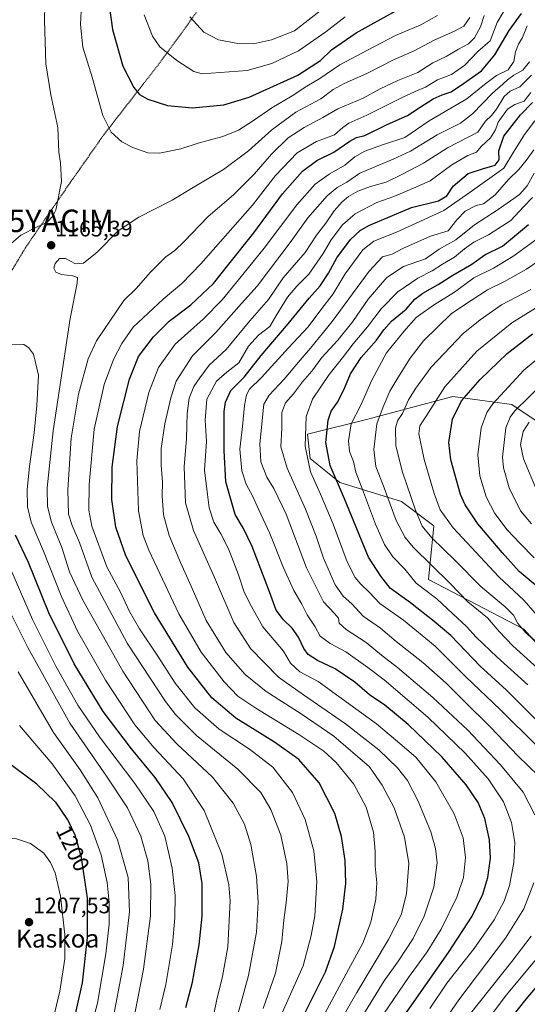
# Model space of a CAD drawing. Units: metres. Extents: x 634500 to 637407, y 4769085 to 4771454.
# Drawn here: x 635003 to 635229, y 4770676 to 4771115 of the extents above; entities that cross this region are included whole.
import ezdxf
from ezdxf.enums import TextEntityAlignment as Align

# ---------------------------------------------------------------- set-up
doc = ezdxf.new("R2010")
doc.units = ezdxf.units.M
doc.header["$MEASUREMENT"] = 0
doc.linetypes.add('TRAZOS', pattern=[0.75, 0.5, -0.25])
doc.layers.get('0').update_dxf_attribs({"lineweight": 5})
for name, color, linetype, lineweight in [('Alambrada', 19, 'TRAZOS', 0), ('Arbolado forestal CxS', 92, 'Continuous', 0), ('Carátula', 7, 'Continuous', 5), ('Curva de nivel maestra', 36, 'Continuous', 30), ('Curva de nivel normal', 36, 'Continuous', 0), ('Pastizal CxS', 92, 'Continuous', 0), ('Punto de cota en terreno', 7, 'Continuous', 0), ('Rótulo de curva de nivel directora', 19, 'Continuous', 0), ('Rótulo de punto de cota en terreno', 19, 'Continuous', 0), ('Texto cartográfico', 19, 'Continuous', 0), ('Yacimiento arqueológico puntual', 7, 'Continuous', 0)]:
    doc.layers.add(name, color=color, linetype=linetype, lineweight=lineweight)
doc.styles.add('Arial', font='txt', dxfattribs={"height": 0.2})

# ---------------------------------------------------------------- blocks, each defined once
blk = doc.blocks.new('*U153')
at = {"layer": 'Arbolado forestal CxS', "color": 92, "linetype": 'Continuous', "lineweight": 0}
blk.add_polyline3d([(635248.5603, 4770819.7831, 1086.9053), (635227.0723, 4770843.5381, 1085.2231), (635184.7113, 4770865.6017, 1093.5267), (635187.1067, 4770889.5617, 1083.1209), (635172.7387, 4770900.3455, 1086.753), (635145.2017, 4770908.7325, 1099.1356), (635132.0307, 4770919.5149, 1103.2301), (635130.8337, 4770930.2981, 1102.9617), (635157.1031, 4770936.7903, 1090.7196), (635195.4881, 4770947.0681, 1074.9467), (635221.8283, 4770943.4731, 1063.659), (635232.1453, 4770936.6207, 1056.8674)], dxfattribs=at)
blk = doc.blocks.new('5PATER')
at = {"layer": 'Carátula', "linetype": 'Continuous', "lineweight": 5}
h = blk.add_hatch(color=250, dxfattribs=at)
edge = h.paths.add_edge_path()
edge.add_ellipse((0, 0.01), major_axis=(-1.33, -1.34), ratio=0.999422, start_angle=0, end_angle=360)
blk = doc.blocks.new('5YACIM')
blk.add_text('5YACIM', height=10).set_placement((0, 0), align=Align.MIDDLE_CENTER)

msp = doc.modelspace()

# ---------------------------------------------------------------- linework, layer by layer
at = {"layer": 'Alambrada', "color": 19, "linetype": 'TRAZOS', "lineweight": 0}
msp.add_polyline3d([(634984.76, 4771335.61, 1148.89), (635009.23, 4771301.26, 1158.94), (635034.23, 4771267.64, 1173.52), (635052.48, 4771243.27, 1184.39), (635063.34, 4771227.85, 1190.79), (635073.23, 4771213.9, 1194.32), (635088.32, 4771198.94, 1199), (635092.05, 4771189.26, 1201.55), (635099.21, 4771154.04, 1201.94), (635100.19, 4771143.47, 1199.82), (635086.69, 4771125.29, 1189.48), (635064.54, 4771094.83, 1178.41), (635040.28, 4771063.68, 1169.2), (635025.28, 4771042.24, 1165.21), (635005.57, 4771013.59, 1165.34), (634998.21, 4771001.26, 1165.93)], dxfattribs=at)
at = {"layer": 'Arbolado forestal CxS', "color": 92, "linetype": 'Continuous', "lineweight": 0}
msp.add_polyline3d([(635241.51, 4770926.9, 1052.04), (635232.15, 4770936.62, 1056.87), (635221.83, 4770943.47, 1063.66), (635195.49, 4770947.07, 1074.95), (635157.1, 4770936.79, 1090.72), (635130.83, 4770930.3, 1102.96), (635132.03, 4770919.51, 1103.23), (635145.2, 4770908.73, 1099.14), (635172.74, 4770900.35, 1086.75), (635187.11, 4770889.56, 1083.12), (635184.71, 4770865.6, 1093.53), (635227.07, 4770843.54, 1085.22), (635248.56, 4770819.78, 1086.91), (635261.52, 4770814.69, 1084.13), (635279.71, 4770820.02, 1074.9), (635292.18, 4770825.08, 1068.85), (635293.45, 4770825.07, 1068.58), (635303.63, 4770825, 1066.18), (635325.99, 4770809.29, 1065.67), (635349.94, 4770812.88, 1053.42), (635357.4, 4770820.7, 1047.06), (635360.77, 4770823.3, 1044.59)], dxfattribs=at)
at = {"layer": 'Curva de nivel maestra', "color": 36, "linetype": 'Continuous', "lineweight": 30}
for points in [[(635042.84, 4771120.24, 1175), (635044.08, 4771110.55, 1175), (635048.76, 4771094.18, 1175), (635053.62, 4771084.76, 1175), (635056.18, 4771081.6, 1175), (635059.89, 4771079.48, 1175), (635068.66, 4771076.74, 1175), (635079.66, 4771075.7, 1175)], [(635128.62, 4770670.38, 1150), (635138.9, 4770690.85, 1150), (635142.85, 4770702.23, 1150), (635146.55, 4770718.84, 1150), (635147.93, 4770730.27, 1150), (635147.69, 4770740.44, 1150), (635146.05, 4770751.17, 1150), (635142.97, 4770761.39, 1150), (635136, 4770775, 1150), (635126.95, 4770785.44, 1150), (635116.18, 4770793.14, 1150), (635098.93, 4770803.86, 1150), (635088.26, 4770812.88, 1150), (635077.67, 4770826.55, 1150), (635062.81, 4770850.76, 1150), (635050.06, 4770876.11, 1150), (635045.64, 4770888.88, 1150), (635043.86, 4770901.22, 1150), (635043.96, 4770915.68, 1150), (635046.3, 4770933.68, 1150), (635051.73, 4770954.84, 1150), (635055.73, 4770964.86, 1150), (635062.35, 4770973.68, 1150), (635069.33, 4770980.63, 1150), (635078.92, 4770987.94, 1150), (635089.02, 4770997.43, 1150), (635095.92, 4771005.99, 1150), (635106.99, 4771019.95, 1150), (635119.74, 4771037.4, 1150), (635128.68, 4771047.4, 1150), (635135.08, 4771052.16, 1150), (635142.65, 4771055.85, 1150), (635149.65, 4771060.86, 1150), (635152.66, 4771062.35, 1150), (635156.36, 4771063.32, 1150), (635166.26, 4771068.23, 1150), (635175.37, 4771072.2, 1150), (635181.03, 4771075.96, 1150), (635186.77, 4771079.68, 1150), (635190.76, 4771081.44, 1150), (635194.78, 4771082.7, 1150), (635200.26, 4771086.48, 1150), (635208.26, 4771092.15, 1150), (635214.23, 4771099.31, 1150), (635220.52, 4771110.02, 1150), (635226, 4771117.64, 1150)], [(635079.66, 4771075.7, 1175), (635093.66, 4771077, 1175), (635104.99, 4771080.44, 1175), (635126.52, 4771090.19, 1175), (635132.45, 4771094.06, 1175), (635136.65, 4771096.66, 1175), (635141.62, 4771101.48, 1175), (635152.55, 4771109.02, 1175), (635170.14, 4771118.79, 1175)], [(635172.06, 4770668.76, 1125), (635193.64, 4770699.55, 1125), (635204.16, 4770715.62, 1125), (635208.82, 4770725.46, 1125), (635211.04, 4770732.83, 1125), (635212.22, 4770741.43, 1125), (635211.86, 4770749.68, 1125), (635209.75, 4770759.21, 1125), (635206.8, 4770766.35, 1125), (635201.4, 4770774.2, 1125), (635190.67, 4770786.68, 1125), (635175.65, 4770801.08, 1125), (635165.26, 4770809.59, 1125), (635158.44, 4770814.26, 1125), (635151.98, 4770819.88, 1125), (635143.16, 4770825.87, 1125), (635135.38, 4770829.59, 1125), (635131.19, 4770832.18, 1125), (635129.2, 4770834.9, 1125), (635126.88, 4770839.95, 1125), (635124.09, 4770843.95, 1125), (635120.17, 4770847.7, 1125), (635116.9, 4770851.91, 1125), (635114.04, 4770860.15, 1125), (635106.24, 4770880.24, 1125), (635102.43, 4770888.23, 1125), (635098.69, 4770894.52, 1125), (635094.55, 4770909.05, 1125), (635093.74, 4770923.09, 1125), (635093.82, 4770940.39, 1125), (635094.43, 4770944.49, 1125), (635096.84, 4770949.73, 1125), (635102.66, 4770955.72, 1125), (635110.29, 4770965.31, 1125), (635122.33, 4770979.5, 1125), (635131.59, 4770990.81, 1125), (635136.58, 4770996.38, 1125), (635140.27, 4771002.02, 1125), (635143.9, 4771008.78, 1125), (635150.05, 4771017.07, 1125), (635154.32, 4771021.02, 1125), (635158.1, 4771023.19, 1125), (635177.12, 4771031.28, 1125), (635189.16, 4771034.28, 1125), (635192.79, 4771036.49, 1125), (635195.7, 4771040.72, 1125), (635202.31, 4771046.42, 1125), (635208.76, 4771048.44, 1125), (635214.42, 4771050.17, 1125), (635216.16, 4771052.49, 1125), (635215.93, 4771056.46, 1125), (635218.14, 4771063.01, 1125), (635225.64, 4771072.51, 1125), (635230.97, 4771078.08, 1125)], [(635232.32, 4770803.34, 1100), (635219.41, 4770816.26, 1100), (635207.64, 4770826.98, 1100), (635194.65, 4770840.6, 1100), (635187.25, 4770846.94, 1100), (635176.67, 4770855.18, 1100), (635167.67, 4770861.76, 1100), (635163.56, 4770867.09, 1100), (635157.94, 4770875.56, 1100), (635147.27, 4770901.46, 1100), (635140.91, 4770916.35, 1100), (635139.03, 4770926.62, 1100), (635140.08, 4770936.48, 1100), (635141.44, 4770940.5, 1100), (635144.33, 4770944.68, 1100), (635147.45, 4770951.03, 1100), (635149.95, 4770957.23, 1100), (635154.75, 4770964.46, 1100), (635161.56, 4770972.22, 1100), (635164.77, 4770976.78, 1100), (635168.27, 4770980.62, 1100), (635174.7, 4770985.94, 1100), (635178.58, 4770990.37, 1100), (635182.22, 4770993.17, 1100), (635188.96, 4770996.94, 1100), (635195.54, 4771001.19, 1100), (635204.03, 4771005.97, 1100), (635209.83, 4771010.12, 1100), (635217.61, 4771014.01, 1100), (635229.25, 4771023.64, 1100)], [(635237.51, 4770858.72, 1075), (635225.02, 4770869.16, 1075), (635217.43, 4770877.68, 1075), (635206.6, 4770890.4, 1075), (635201.05, 4770898.81, 1075), (635198.97, 4770903.5, 1075), (635194.62, 4770918.81, 1075), (635193.8, 4770926.58, 1075), (635195.4, 4770937.05, 1075), (635199.38, 4770945.12, 1075), (635207.64, 4770954.68, 1075), (635219.64, 4770966.29, 1075), (635230.97, 4770974.99, 1075)], [(635076.8, 4770675, 1175), (635079.69, 4770686.29, 1175), (635082.74, 4770702.9, 1175), (635083.96, 4770715.62, 1175), (635084.01, 4770730.26, 1175), (635082.53, 4770739.46, 1175), (635078.02, 4770751.18, 1175), (635070.67, 4770766.23, 1175), (635063.43, 4770777.04, 1175), (635063.12, 4770777.42, 1175), (635052.54, 4770790.15, 1175), (635040.02, 4770806.78, 1175), (635027.13, 4770828.1, 1175), (635015.8, 4770850.75, 1175), (635006.73, 4770873.1, 1175), (635001.05, 4770885.3, 1175)], [(635026.05, 4770664.74, 1200), (635030.75, 4770685.99, 1200), (635033.04, 4770706.15, 1200), (635032.94, 4770723.8, 1200), (635030.85, 4770738.62, 1200), (635030.4, 4770741.78, 1200), (635027.54, 4770751.81, 1200), (635024.22, 4770758.6, 1200), (635018.89, 4770766.42, 1200), (635018.64, 4770766.65, 1200), (635010.41, 4770774.39, 1200), (634998.11, 4770783.63, 1200)], [(635212.72, 4770659.33, 1100), (635228.17, 4770678.73, 1100), (635254.02, 4770709.23, 1100)]]:
    msp.add_polyline3d(points, dxfattribs=at)
at = {"layer": 'Curva de nivel normal', "color": 36, "linetype": 'Continuous', "lineweight": 0}
for points in [[(635014.3, 4771134.48, 1165), (635013.88, 4771114.66, 1165), (635014.46, 4771095.18, 1165), (635016.63, 4771081.41, 1165), (635019.83, 4771066.82, 1165), (635020.32, 4771055.83, 1165), (635021.04, 4771051.16, 1165), (635021.43, 4771042.83, 1165), (635018.89, 4771030.13, 1165), (635017.59, 4771027.38, 1165), (635014.97, 4771024.6, 1165), (635010.88, 4771022.83, 1165), (635003.35, 4771019, 1165), (634997.84, 4771014.11, 1165)], [(635030.72, 4771130.78, 1170), (635029.84, 4771112.76, 1170), (635030.99, 4771102.69, 1170), (635035.16, 4771089.32, 1170), (635039.77, 4771072.26, 1170), (635043.55, 4771064.74, 1170), (635048.28, 4771060.56, 1170), (635053.23, 4771057.93, 1170), (635059.79, 4771055.64, 1170), (635065.09, 4771055.43, 1170)], [(635106.85, 4771104.16, 1185), (635114.88, 4771105.98, 1185), (635125.16, 4771109.95, 1185), (635139.95, 4771121.48, 1185)], [(635100.06, 4770672.53, 1165), (635104.68, 4770689.21, 1165), (635108.14, 4770708.58, 1165), (635109, 4770721.88, 1165), (635108.25, 4770733.37, 1165), (635105.74, 4770747.51, 1165), (635102.8, 4770756.63, 1165), (635097.86, 4770765.98, 1165), (635088.58, 4770777.5, 1165), (635072.88, 4770792.2, 1165), (635063.14, 4770802.74, 1165), (635048.67, 4770824.72, 1165), (635030.87, 4770856.4, 1165), (635024.98, 4770869.08, 1165), (635021.59, 4770879.77, 1165), (635017, 4770891.08, 1165), (635015.16, 4770898.17, 1165), (635015.05, 4770906.41, 1165), (635017.67, 4770931.82, 1165), (635025.32, 4770981.82, 1165), (635028.41, 4770997.58, 1165), (635028.52, 4771000.02, 1165), (635026.51, 4771000.86, 1165), (635021.47, 4771001.36, 1165), (635018.92, 4771002.39, 1165), (635018.08, 4771004.17, 1165), (635018.61, 4771006.31, 1165), (635020.6, 4771008.58, 1165), (635023.23, 4771008.54, 1165), (635027.61, 4771006.22, 1165), (635031.21, 4771006.48, 1165), (635037.34, 4771011.43, 1165), (635046.62, 4771020.83, 1165), (635055.9, 4771026.99, 1165), (635070.67, 4771034.47, 1165), (635080.82, 4771040.65, 1165), (635093.46, 4771048.16, 1165), (635104.62, 4771056.47, 1165), (635114.97, 4771065.82, 1165), (635125.73, 4771073.76, 1165), (635136.82, 4771079.58, 1165), (635142.36, 4771083.76, 1165), (635147.21, 4771086.5, 1165), (635157.28, 4771090.9, 1165), (635169.47, 4771097.17, 1165), (635178, 4771100.82, 1165), (635187.17, 4771105.82, 1165), (635196.23, 4771109.79, 1165), (635200.44, 4771112.04, 1165), (635203.1, 4771115.83, 1165)], [(635111.2, 4770674.52, 1160), (635116.69, 4770690.26, 1160), (635119.42, 4770704.32, 1160), (635120.3, 4770713.87, 1160), (635121.43, 4770721.72, 1160), (635122.24, 4770731.11, 1160), (635121.64, 4770739.06, 1160), (635118.97, 4770751.75, 1160), (635114.62, 4770763.19, 1160), (635110.06, 4770770.8, 1160), (635099.94, 4770781.09, 1160), (635081.56, 4770796.09, 1160), (635072.19, 4770805.45, 1160), (635067.68, 4770811.21, 1160), (635050.65, 4770837.22, 1160), (635034.95, 4770866.66, 1160), (635029.41, 4770882.14, 1160), (635026.14, 4770889.62, 1160), (635024.53, 4770894.66, 1160), (635024.25, 4770905.46, 1160), (635025.78, 4770928.5, 1160), (635029.03, 4770948.17, 1160), (635033.26, 4770963.84, 1160), (635037.02, 4770971.84, 1160), (635049.15, 4770989.9, 1160), (635054.67, 4770995.18, 1160), (635060.99, 4771002.47, 1160), (635067.88, 4771009.22, 1160), (635071.92, 4771012.16, 1160), (635076, 4771016.1, 1160), (635086.6, 4771027.08, 1160), (635098.13, 4771037.1, 1160), (635107.22, 4771046.16, 1160), (635114.79, 4771054.94, 1160), (635122.32, 4771062.24, 1160), (635129.32, 4771066.94, 1160), (635137.65, 4771071.4, 1160), (635144.38, 4771075.26, 1160), (635155.6, 4771079.95, 1160), (635163.14, 4771084.12, 1160), (635171, 4771087.85, 1160), (635179.98, 4771091.34, 1160), (635186.65, 4771095.64, 1160), (635192.58, 4771098.45, 1160), (635198.09, 4771101.81, 1160), (635202.54, 4771104.15, 1160), (635205.18, 4771106.75, 1160), (635207.85, 4771111.64, 1160), (635209.48, 4771116.78, 1160)], [(635116.54, 4770665.59, 1155), (635128.93, 4770693.52, 1155), (635132.52, 4770707.07, 1155), (635134.1, 4770715.87, 1155), (635134.96, 4770731.11, 1155), (635133.76, 4770744.74, 1155), (635129.85, 4770758.78, 1155), (635124.21, 4770770.75, 1155), (635115.41, 4770781.95, 1155), (635105, 4770789.99, 1155), (635091.55, 4770798.88, 1155), (635080.83, 4770808.47, 1155), (635072.05, 4770819.42, 1155), (635064.27, 4770831.5, 1155), (635056.2, 4770843.56, 1155), (635051.7, 4770851.3, 1155), (635047.81, 4770859.67, 1155), (635041.65, 4770871.27, 1155), (635034.99, 4770889.37, 1155), (635033.6, 4770896.47, 1155), (635033.68, 4770907.84, 1155), (635035.99, 4770932.5, 1155), (635040.39, 4770952.47, 1155), (635044.53, 4770963.54, 1155), (635048.3, 4770970.76, 1155), (635053.33, 4770978.02, 1155), (635066.66, 4770990.38, 1155), (635074.99, 4770997.43, 1155), (635083.48, 4771006.22, 1155), (635106.48, 4771032.31, 1155), (635116.65, 4771045.54, 1155), (635126.32, 4771055.55, 1155), (635134.87, 4771060.64, 1155), (635142.86, 4771063.67, 1155), (635146.54, 4771066.82, 1155), (635149.32, 4771068.75, 1155), (635157.32, 4771072.3, 1155), (635173.59, 4771080.52, 1155), (635180.11, 4771083.56, 1155), (635183.43, 4771084.82, 1155), (635188.77, 4771088.08, 1155), (635195, 4771090.55, 1155), (635200.9, 4771094.7, 1155), (635206.69, 4771100.69, 1155), (635212.1, 4771105.48, 1155), (635215.31, 4771113.67, 1155), (635218, 4771118.4, 1155)], [(635058.17, 4771117.03, 1180), (635061.95, 4771107.58, 1180), (635065.25, 4771102.8, 1180), (635072.7, 4771096.64, 1180), (635080.27, 4771091.79, 1180), (635084.06, 4771090.76, 1180)], [(635065.09, 4771055.43, 1170), (635074.57, 4771057.32, 1170), (635082.18, 4771059.83, 1170), (635093.21, 4771062.94, 1170), (635100.19, 4771065.76, 1170), (635106.87, 4771069.95, 1170), (635114.98, 4771075.66, 1170), (635123.98, 4771080.93, 1170), (635130.56, 4771085.31, 1170), (635136.36, 4771088.74, 1170), (635145.19, 4771094.77, 1170), (635160.39, 4771102.84, 1170), (635169.98, 4771107.82, 1170), (635181.26, 4771112.62, 1170), (635188.74, 4771116.73, 1170)], [(635078.57, 4771116.17, 1185), (635084.72, 4771109.27, 1185), (635091.29, 4771105.98, 1185), (635099.86, 4771104.24, 1185), (635106.85, 4771104.16, 1185)], [(635084.06, 4771090.76, 1180), (635103.99, 4771092.23, 1180), (635114.98, 4771095.38, 1180), (635126.91, 4771101.07, 1180), (635139.07, 4771109.51, 1180), (635147.68, 4771116.15, 1180)], [(635228.66, 4771112.17, 1145), (635226.51, 4771106.91, 1145), (635224.67, 4771103.94, 1145), (635223.42, 4771100.54, 1145), (635222.68, 4771096.25, 1145), (635220.15, 4771092.54, 1145), (635215.01, 4771090.05, 1145), (635209.54, 4771085.98, 1145), (635201.77, 4771079.71, 1145), (635184.98, 4771069.79, 1145), (635174.18, 4771062.45, 1145), (635164.28, 4771059.2, 1145), (635156.33, 4771056.36, 1145), (635151.88, 4771053.83, 1145), (635147.46, 4771050.16, 1145), (635140.46, 4771046.16, 1145), (635134.3, 4771041.7, 1145), (635126.1, 4771032.48, 1145), (635111.63, 4771013.08, 1145), (635100.17, 4770999, 1145), (635092.98, 4770990.16, 1145), (635084.39, 4770981.5, 1145), (635071.95, 4770970.4, 1145), (635064.57, 4770959.94, 1145), (635060.36, 4770948.85, 1145), (635056.19, 4770931.52, 1145), (635054.96, 4770918.44, 1145), (635055.72, 4770896.23, 1145), (635057.72, 4770885.24, 1145), (635060.26, 4770878.66, 1145), (635073.67, 4770850.28, 1145), (635083.52, 4770833.22, 1145), (635093.8, 4770819.98, 1145), (635099.85, 4770813.66, 1145), (635107.92, 4770808.22, 1145), (635127.04, 4770796.61, 1145), (635138.11, 4770789.21, 1145), (635143.67, 4770784.17, 1145), (635151.52, 4770774.51, 1145), (635156.98, 4770764.24, 1145), (635160.22, 4770753.01, 1145), (635160.99, 4770744.54, 1145), (635160.98, 4770737.88, 1145), (635161.75, 4770730.53, 1145), (635161.26, 4770723.26, 1145), (635158.98, 4770713.04, 1145), (635155.56, 4770703.57, 1145), (635149.18, 4770691.89, 1145), (635137.53, 4770670.32, 1145)], [(635138.33, 4770656.42, 1140), (635152.75, 4770681.72, 1140), (635166.87, 4770705.25, 1140), (635172.58, 4770716.33, 1140), (635174.96, 4770725.56, 1140), (635175.95, 4770739.17, 1140), (635174.04, 4770750.78, 1140), (635169.38, 4770763.84, 1140), (635164.02, 4770773.95, 1140), (635158.47, 4770782.19, 1140), (635142.52, 4770795.85, 1140), (635128.02, 4770805.83, 1140), (635112.56, 4770815.67, 1140), (635103.14, 4770823.34, 1140), (635094.5, 4770833.06, 1140), (635085.74, 4770847.27, 1140), (635079.14, 4770862.66, 1140), (635074.33, 4770873.2, 1140), (635069.32, 4770885.2, 1140), (635066.77, 4770894.42, 1140), (635066.27, 4770902.81, 1140), (635066.44, 4770908.94, 1140), (635065.73, 4770916.58, 1140), (635065.82, 4770924, 1140), (635067.37, 4770934.89, 1140), (635070.08, 4770946.56, 1140), (635072.38, 4770953.84, 1140), (635079.76, 4770965.17, 1140), (635090.16, 4770975.52, 1140), (635101.54, 4770988.57, 1140), (635108.46, 4770996.18, 1140), (635123.58, 4771016.3, 1140), (635131.07, 4771026.7, 1140), (635139.65, 4771036.49, 1140), (635144, 4771040.16, 1140), (635148.4, 4771042.6, 1140), (635154.15, 4771046.58, 1140), (635162.59, 4771050.04, 1140), (635168.97, 4771052.78, 1140), (635176.76, 4771056.37, 1140), (635188.55, 4771063.58, 1140), (635198.98, 4771068.87, 1140), (635204.31, 4771072.92, 1140), (635213.23, 4771082.19, 1140), (635217.81, 4771086.12, 1140), (635219.79, 4771088.15, 1140), (635222.59, 4771090.15, 1140), (635226.66, 4771092.48, 1140), (635229.63, 4771096.15, 1140)], [(635148.75, 4770660.64, 1135), (635164.93, 4770686.82, 1135), (635171.28, 4770695.79, 1135), (635177.85, 4770705.73, 1135), (635182.72, 4770715.68, 1135), (635187, 4770728.65, 1135), (635188.49, 4770739.37, 1135), (635187.79, 4770745.86, 1135), (635185.71, 4770753.23, 1135), (635180.1, 4770766.86, 1135), (635175.3, 4770776.02, 1135), (635170.91, 4770781.66, 1135), (635162.54, 4770789.74, 1135), (635147.83, 4770801.36, 1135), (635129.15, 4770814.24, 1135), (635117.94, 4770822.17, 1135), (635105.58, 4770834.85, 1135), (635098.12, 4770846.51, 1135), (635089.48, 4770866.5, 1135), (635080.1, 4770887.42, 1135), (635076.58, 4770899.75, 1135), (635075.99, 4770915.7, 1135), (635077.11, 4770928.42, 1135), (635077.4, 4770939.57, 1135), (635078.2, 4770946.27, 1135), (635080.33, 4770951.59, 1135), (635082.94, 4770955.38, 1135), (635087.18, 4770961.09, 1135), (635094.64, 4770968.04, 1135), (635105.29, 4770980.83, 1135), (635113.49, 4770990.34, 1135), (635120, 4770999.86, 1135), (635129.77, 4771011.18, 1135), (635134.86, 4771018.89, 1135), (635139.02, 4771024.34, 1135), (635142.67, 4771029.83, 1135), (635146.3, 4771033.82, 1135), (635149.05, 4771036.14, 1135), (635153.26, 4771038.51, 1135), (635158.96, 4771040.62, 1135), (635165.91, 4771042.59, 1135), (635173.1, 4771046.14, 1135), (635182.45, 4771050.93, 1135), (635193.08, 4771057.89, 1135), (635206.64, 4771064.83, 1135), (635210.12, 4771069.66, 1135), (635212.72, 4771072.15, 1135), (635215, 4771075.09, 1135), (635218.3, 4771080.71, 1135), (635221.02, 4771083.01, 1135), (635225.28, 4771084.96, 1135), (635230.51, 4771090.15, 1135)], [(635165, 4770672.47, 1130), (635175.75, 4770688.3, 1130), (635184.14, 4770699.83, 1130), (635190.26, 4770709.87, 1130), (635197.34, 4770724.19, 1130), (635200.3, 4770732.86, 1130), (635201.21, 4770741.86, 1130), (635200.19, 4770750.52, 1130), (635196.1, 4770761.19, 1130), (635187.93, 4770775.44, 1130), (635179.1, 4770786.52, 1130), (635171.91, 4770792.63, 1130), (635161.57, 4770801.35, 1130), (635135.58, 4770820.18, 1130), (635127.5, 4770824.54, 1130), (635123.24, 4770828.27, 1130), (635120.16, 4770833.67, 1130), (635111.06, 4770844.49, 1130), (635105.9, 4770853.61, 1130), (635102.65, 4770859.97, 1130), (635100.22, 4770867.74, 1130), (635095.69, 4770879.21, 1130), (635092.36, 4770885.88, 1130), (635089.24, 4770891.06, 1130), (635087.18, 4770897.57, 1130), (635086.32, 4770903.46, 1130), (635085.11, 4770914.29, 1130), (635086, 4770927.12, 1130), (635085.28, 4770936.5, 1130), (635086.04, 4770945.95, 1130), (635090.41, 4770953.9, 1130), (635094.99, 4770957.88, 1130), (635100.33, 4770962.1, 1130), (635104.66, 4770969.57, 1130), (635109.01, 4770974.43, 1130), (635114.05, 4770978.33, 1130), (635117.29, 4770983.59, 1130), (635122, 4770991.27, 1130), (635126.16, 4770996.16, 1130), (635131.5, 4771001.49, 1130), (635137.78, 4771010.82, 1130), (635141.33, 4771016.79, 1130), (635146.42, 4771023.47, 1130), (635152.01, 4771028.45, 1130), (635161.65, 4771033.47, 1130), (635169.32, 4771036.2, 1130), (635177.98, 4771039.87, 1130), (635185.5, 4771043.16, 1130), (635195.06, 4771050.3, 1130), (635202.16, 4771054.4, 1130), (635206.08, 4771055.95, 1130), (635208.1, 4771058.46, 1130), (635212.27, 4771062.33, 1130), (635214.44, 4771065.89, 1130), (635215.69, 4771069.23, 1130), (635219.82, 4771075.01, 1130), (635223.08, 4771077.19, 1130), (635227.19, 4771078.66, 1130), (635230.21, 4771082.48, 1130)], [(635185.32, 4770674.53, 1120), (635192.92, 4770685.87, 1120), (635205, 4770701.32, 1120), (635213.87, 4770714.07, 1120), (635218.31, 4770722.29, 1120), (635220.72, 4770729.27, 1120), (635222.73, 4770739.52, 1120), (635223.08, 4770748.41, 1120), (635221.65, 4770757.41, 1120), (635218.04, 4770766.58, 1120), (635211.24, 4770776.79, 1120), (635200.98, 4770788.19, 1120), (635184.4, 4770804.28, 1120), (635164.98, 4770820.98, 1120), (635157.71, 4770826.34, 1120), (635147.88, 4770833.41, 1120), (635140.91, 4770837.02, 1120), (635136.5, 4770840.29, 1120), (635134.32, 4770844.51, 1120), (635130.78, 4770849.88, 1120), (635128.28, 4770854.63, 1120), (635124.78, 4770860.72, 1120), (635120.22, 4770870.77, 1120), (635114.09, 4770886.13, 1120), (635109.08, 4770896.93, 1120), (635106.54, 4770902.6, 1120), (635103.64, 4770908.02, 1120), (635101.64, 4770914.03, 1120), (635100.81, 4770923.66, 1120), (635101.94, 4770933.76, 1120), (635102.84, 4770943.08, 1120), (635103.67, 4770947.84, 1120), (635105.11, 4770950.35, 1120), (635110.47, 4770955.57, 1120), (635122.48, 4770968.69, 1120), (635131.22, 4770978.11, 1120), (635136.84, 4770985.68, 1120), (635142.32, 4770992.87, 1120), (635147.65, 4771001.69, 1120), (635155.48, 4771012.38, 1120), (635160.41, 4771016.28, 1120), (635170.5, 4771020.27, 1120), (635191.46, 4771029.94, 1120), (635203.19, 4771038.06, 1120), (635218.24, 4771048.84, 1120), (635222.52, 4771055.88, 1120), (635227.47, 4771063.76, 1120), (635232, 4771069.82, 1120)], [(635231.96, 4770760.74, 1115), (635226.88, 4770770.86, 1115), (635216.72, 4770783.13, 1115), (635202.19, 4770798.43, 1115), (635186.67, 4770813.11, 1115), (635170.96, 4770826.38, 1115), (635163.76, 4770831.96, 1115), (635157, 4770837.56, 1115), (635148.08, 4770843.38, 1115), (635144.99, 4770846.22, 1115), (635144.62, 4770848.33, 1115), (635142.93, 4770850.48, 1115), (635137.93, 4770855.59, 1115), (635130.38, 4770870.78, 1115), (635121.31, 4770894.65, 1115), (635115.87, 4770906.1, 1115), (635112.77, 4770911.11, 1115), (635110.16, 4770917.98, 1115), (635109.68, 4770926.01, 1115), (635111.5, 4770943.71, 1115), (635113.76, 4770947.73, 1115), (635120.54, 4770954.86, 1115), (635127.56, 4770963.34, 1115), (635132.26, 4770968.64, 1115), (635141.88, 4770980.44, 1115), (635158.26, 4771002.91, 1115), (635164.22, 4771009.22, 1115), (635168.5, 4771010.53, 1115), (635173.29, 4771013.01, 1115), (635185.62, 4771018.52, 1115), (635193.39, 4771020.88, 1115), (635197.29, 4771025.75, 1115), (635201.05, 4771029.64, 1115), (635205.97, 4771032.1, 1115), (635209.22, 4771032.9, 1115), (635214.29, 4771036.89, 1115), (635220.3, 4771043.77, 1115), (635224.92, 4771048.23, 1115), (635228.19, 4771052.17, 1115), (635231.61, 4771056.88, 1115)], [(635233.65, 4770778.13, 1110), (635224.5, 4770787.1, 1110), (635212.3, 4770799.78, 1110), (635200.37, 4770811.57, 1110), (635192.6, 4770819.47, 1110), (635182.24, 4770828.58, 1110), (635170.28, 4770838.02, 1110), (635163.38, 4770843.87, 1110), (635155.58, 4770849.26, 1110), (635150.64, 4770854.82, 1110), (635146.81, 4770858.22, 1110), (635143.18, 4770863.28, 1110), (635137.98, 4770875.1, 1110), (635134.73, 4770884.82, 1110), (635129.94, 4770896.87, 1110), (635121.77, 4770915.23, 1110), (635119.03, 4770924.62, 1110), (635119.39, 4770932.91, 1110), (635119.5, 4770940.02, 1110), (635121.05, 4770944.22, 1110), (635124.64, 4770948.3, 1110), (635128.67, 4770953.57, 1110), (635132.73, 4770958.43, 1110), (635137.32, 4770964.43, 1110), (635144.33, 4770972.15, 1110), (635151.06, 4770980.5, 1110), (635157.85, 4770990.37, 1110), (635166.1, 4771000.14, 1110), (635173.65, 4771004.94, 1110), (635183.32, 4771008.42, 1110), (635189.38, 4771012.75, 1110), (635196.88, 4771016.91, 1110), (635205.22, 4771023.56, 1110), (635215.73, 4771030.39, 1110), (635225.16, 4771037.05, 1110), (635228.64, 4771040.96, 1110), (635231.63, 4771046.54, 1110)], [(635232.53, 4770791.8, 1105), (635216.56, 4770807.77, 1105), (635201.25, 4770822.22, 1105), (635187.62, 4770835.89, 1105), (635173.52, 4770847.48, 1105), (635163.04, 4770854.94, 1105), (635158.24, 4770859.95, 1105), (635154.53, 4770863.52, 1105), (635152.01, 4770866.53, 1105), (635148.53, 4770873.47, 1105), (635142.3, 4770890.18, 1105), (635136.68, 4770903.59, 1105), (635132.17, 4770913.61, 1105), (635129.81, 4770925.03, 1105), (635130.24, 4770938.17, 1105), (635133.09, 4770945.84, 1105), (635140.57, 4770956.87, 1105), (635146.42, 4770964.3, 1105), (635151.18, 4770970.57, 1105), (635157.55, 4770978.18, 1105), (635163.58, 4770986.11, 1105), (635171.08, 4770993.68, 1105), (635179.98, 4770999.77, 1105), (635186.32, 4771003.1, 1105), (635190.98, 4771006.03, 1105), (635196.32, 4771009.14, 1105), (635200.64, 4771012.9, 1105), (635204.93, 4771015.8, 1105), (635211.45, 4771019.03, 1105), (635221.34, 4771025.49, 1105), (635226.97, 4771031.54, 1105), (635230.95, 4771035.69, 1105)], [(635228.9, 4770818.71, 1095), (635215.22, 4770830.96, 1095), (635205.85, 4770839.95, 1095), (635201.62, 4770844.64, 1095), (635195.49, 4770850.3, 1095), (635188.41, 4770856.99, 1095), (635179.17, 4770863.97, 1095), (635174.11, 4770870.14, 1095), (635168.86, 4770875.73, 1095), (635165.13, 4770881.15, 1095), (635161.09, 4770890.27, 1095), (635155.39, 4770905.74, 1095), (635152.42, 4770913.43, 1095), (635151.36, 4770918.18, 1095), (635149.63, 4770922.64, 1095), (635149.08, 4770927.27, 1095), (635150.28, 4770934.87, 1095), (635154.55, 4770943.28, 1095), (635159.51, 4770954.4, 1095), (635166.04, 4770966.56, 1095), (635173.79, 4770976.01, 1095), (635179.23, 4770982.2, 1095), (635186.96, 4770987.8, 1095), (635196.32, 4770993.59, 1095), (635204.87, 4770999.96, 1095), (635213.54, 4771004.22, 1095), (635222.2, 4771009.36, 1095), (635234.66, 4771018.54, 1095)], [(635236.31, 4770823.34, 1090), (635222.16, 4770836.11, 1090), (635216.13, 4770842.43, 1090), (635210.9, 4770848.51, 1090), (635202.2, 4770855.66, 1090), (635194.28, 4770863.76, 1090), (635177.86, 4770880.01, 1090), (635174.32, 4770884.3, 1090), (635170.38, 4770891.89, 1090), (635164.91, 4770906.43, 1090), (635161.24, 4770915.85, 1090), (635160.42, 4770923.51, 1090), (635161.69, 4770934.84, 1090), (635164.53, 4770942.5, 1090), (635167.45, 4770949.52, 1090), (635171.1, 4770955.33, 1090), (635176.61, 4770964.23, 1090), (635182.48, 4770971.82, 1090), (635188.51, 4770977.74, 1090), (635194.88, 4770984.02, 1090), (635203.75, 4770989.82, 1090), (635210.94, 4770994.62, 1090), (635218.54, 4770998.26, 1090), (635228.26, 4771003.76, 1090), (635243.88, 4771014.43, 1090)], [(635237.02, 4770834.13, 1085), (635228.1, 4770841.72, 1085), (635224.47, 4770846.01, 1085), (635222.49, 4770849.68, 1085), (635218.8, 4770853.41, 1085), (635208.04, 4770862.5, 1085), (635196.54, 4770874.08, 1085), (635186.18, 4770884.14, 1085), (635181.93, 4770889.32, 1085), (635178.9, 4770896.52, 1085), (635173.01, 4770913.9, 1085), (635170.21, 4770925.26, 1085), (635170.06, 4770933.03, 1085), (635170.91, 4770936.24, 1085), (635173.1, 4770939.46, 1085), (635175.76, 4770945.58, 1085), (635179.08, 4770950.84, 1085), (635185.86, 4770960.16, 1085), (635200.1, 4770975.18, 1085), (635207.62, 4770981.3, 1085), (635217.24, 4770987.93, 1085), (635230.2, 4770994.77, 1085)], [(635234.92, 4770847.28, 1080), (635227.28, 4770856.17, 1080), (635215.92, 4770866.71, 1080), (635195.69, 4770888.54, 1080), (635189.94, 4770896.62, 1080), (635187.24, 4770903.86, 1080), (635182.7, 4770919.06, 1080), (635180.39, 4770930.47, 1080), (635180.86, 4770934.04, 1080), (635183.65, 4770938.28, 1080), (635191.92, 4770951.42, 1080), (635206.2, 4770967.32, 1080), (635221.8, 4770979.84, 1080), (635237.28, 4770989.5, 1080)], [(635088.75, 4770670.02, 1170), (635090.51, 4770678.61, 1170), (635093.02, 4770688.85, 1170), (635095.37, 4770702.06, 1170), (635096.44, 4770722.5, 1170), (635095.82, 4770729.55, 1170), (635092.75, 4770743.28, 1170), (635084.84, 4770762.66, 1170), (635075.53, 4770776.88, 1170), (635062.66, 4770790.63, 1170), (635054.09, 4770800.9, 1170), (635040.95, 4770820.71, 1170), (635028.61, 4770842.62, 1170), (635021.27, 4770858.28, 1170), (635013.44, 4770878.18, 1170), (635007.97, 4770891.08, 1170), (635006.27, 4770898.02, 1170), (635006.22, 4770905.72, 1170), (635007.18, 4770915.84, 1170), (635009.34, 4770930.86, 1170), (635010.48, 4770943.08, 1170), (635011.24, 4770956.63, 1170), (635008.92, 4770965.96, 1170), (635006.78, 4770968.96, 1170), (635004.7, 4770970.2, 1170), (634993.67, 4770970.52, 1170)], [(635231.76, 4770875.19, 1070), (635225.54, 4770881.66, 1070), (635219.62, 4770887.72, 1070), (635214.18, 4770895.04, 1070), (635210.37, 4770902.47, 1070), (635207.55, 4770911.78, 1070), (635206.58, 4770921.17, 1070), (635208.07, 4770933.17, 1070), (635210.63, 4770939.96, 1070), (635213.27, 4770943.84, 1070), (635227.1, 4770958.87, 1070), (635240.51, 4770969.96, 1070)], [(635230.58, 4770890.38, 1065), (635225.66, 4770896.18, 1065), (635220.56, 4770906.42, 1065), (635218.07, 4770915.31, 1065), (635217.58, 4770920.1, 1065), (635219.14, 4770933.07, 1065), (635220.96, 4770937.92, 1065), (635223.11, 4770940.66, 1065), (635235.64, 4770952.97, 1065)], [(635233.06, 4770904.84, 1060), (635227.02, 4770919.3, 1060), (635225.66, 4770925.69, 1060), (635226.76, 4770931.48, 1060), (635229.52, 4770935.62, 1060)], [(635065.13, 4770674.06, 1180), (635067.87, 4770685.31, 1180), (635070.79, 4770703, 1180), (635071.93, 4770714.88, 1180), (635071.96, 4770724.83, 1180), (635070.65, 4770737.11, 1180), (635067.38, 4770751.28, 1180), (635062.55, 4770762.26, 1180), (635054.1, 4770774.74, 1180), (635038.28, 4770795.49, 1180), (635028.66, 4770809.56, 1180), (635018.86, 4770826.94, 1180), (635008.55, 4770847.73, 1180), (634999.34, 4770869.07, 1180)], [(635053.08, 4770666.97, 1185), (635057.98, 4770692.03, 1185), (635060.98, 4770715.78, 1185), (635061.17, 4770729.86, 1185), (635059.78, 4770740.31, 1185), (635056.76, 4770751.34, 1185), (635050.75, 4770763.98, 1185), (635041.44, 4770778.02, 1185), (635025.1, 4770801.57, 1185), (635006.45, 4770835.3, 1185), (634996.09, 4770856.1, 1185)], [(635043.91, 4770667.89, 1190), (635048.85, 4770693.65, 1190), (635051.71, 4770717.63, 1190), (635051.1, 4770732.93, 1190), (635046.39, 4770749.71, 1190), (635037.58, 4770768.3, 1190), (635029.68, 4770780.77, 1190), (635017.92, 4770797.5, 1190), (635002.23, 4770824.44, 1190)], [(635032.09, 4770656.92, 1195), (635037.47, 4770676.88, 1195), (635041.23, 4770698.89, 1195), (635042.59, 4770712.04, 1195), (635042.67, 4770721.77, 1195), (635041.77, 4770730.62, 1195), (635039.08, 4770742.94, 1195), (635034.37, 4770756.23, 1195), (635027.48, 4770769.32, 1195), (635017.3, 4770783.54, 1195), (635002.7, 4770800.58, 1195)], [(635017.13, 4770667.27, 1205), (635020.76, 4770682.2, 1205), (635022.9, 4770696.63, 1205), (635022.9, 4770707.33, 1205), (635021.01, 4770724.53, 1205), (635018.56, 4770734.96, 1205), (635016.51, 4770739.57, 1205), (635013.58, 4770743.65, 1205), (635007.73, 4770748.08, 1205), (635001.04, 4770750.29, 1205), (634997.06, 4770750.58, 1205), (634990.4, 4770745.8, 1205), (634986.85, 4770740.42, 1205), (634983.76, 4770733.25, 1205), (634980.77, 4770722.43, 1205), (634980.38, 4770710.67, 1205), (634981.64, 4770697.67, 1205), (634982.72, 4770692.37, 1205), (634983.62, 4770686.7, 1205), (634983.66, 4770682.2, 1205), (634984.86, 4770676.2, 1205)], [(635178.84, 4770650.2, 1115), (635198.16, 4770678.38, 1115), (635219, 4770705.93, 1115), (635227.14, 4770718.88, 1115), (635231.6, 4770730.52, 1115)], [(635202.81, 4770671.65, 1110), (635221.71, 4770695.43, 1110), (635230.42, 4770706.7, 1110)], [(635204.97, 4770661.55, 1105), (635219.35, 4770680.6, 1105), (635237.05, 4770701.88, 1105)]]:
    msp.add_polyline3d(points, dxfattribs=at)
at = {"layer": 'Pastizal CxS', "color": 92, "linetype": 'Continuous', "lineweight": 0}
for points in [[(635232.15, 4770936.62, 1056.87), (635221.83, 4770943.47, 1063.66), (635195.49, 4770947.07, 1074.95), (635157.1, 4770936.79, 1090.72), (635130.83, 4770930.3, 1102.96), (635132.03, 4770919.51, 1103.23), (635145.2, 4770908.73, 1099.14), (635172.74, 4770900.35, 1086.75), (635187.11, 4770889.56, 1083.12), (635184.71, 4770865.6, 1093.53), (635227.07, 4770843.54, 1085.22), (635248.56, 4770819.78, 1086.91)], [(635241.51, 4770926.9, 1052.04), (635232.15, 4770936.62, 1056.87), (635221.83, 4770943.47, 1063.66), (635195.49, 4770947.07, 1074.95), (635157.1, 4770936.79, 1090.72), (635130.83, 4770930.3, 1102.96), (635132.03, 4770919.51, 1103.23), (635145.2, 4770908.73, 1099.14), (635172.74, 4770900.35, 1086.75), (635187.11, 4770889.56, 1083.12), (635184.71, 4770865.6, 1093.53), (635227.07, 4770843.54, 1085.22), (635248.56, 4770819.78, 1086.91), (635261.52, 4770814.69, 1084.13), (635279.71, 4770820.02, 1074.9), (635292.18, 4770825.08, 1068.85), (635293.45, 4770825.07, 1068.58), (635303.63, 4770825, 1066.18), (635325.99, 4770809.29, 1065.67), (635349.94, 4770812.88, 1053.42), (635357.4, 4770820.7, 1047.06), (635360.77, 4770823.3, 1044.59)]]:
    msp.add_polyline3d(points, dxfattribs=at)

# ---------------------------------------------------------------- block references
at = {"layer": 'Arbolado forestal CxS', "color": 92, "linetype": 'Continuous', "lineweight": 0}
msp.add_blockref('*U153', (0, 0), dxfattribs=at)
at = {"layer": 'Punto de cota en terreno', "linetype": 'Continuous', "lineweight": 0}
for p in [(635016.85, 4771014.42, 1165.39), (635007, 4770713, 1207.53)]:
    msp.add_blockref('5PATER', p, dxfattribs=at)
at = {"layer": 'Yacimiento arqueológico puntual', "linetype": 'Continuous', "lineweight": 0}
msp.add_blockref('5YACIM', (635021.23, 4771025.31, 1165.08), dxfattribs=at)

# ---------------------------------------------------------------- texts
at = {"layer": 'Rótulo de curva de nivel directora', "color": 19, "linetype": 'Continuous', "lineweight": 0, "style": 'Arial'}
msp.add_text('1200', height=7, rotation=-63.9436, dxfattribs=at).set_placement((635026.5, 4770745.88), align=Align.MIDDLE_CENTER)
at = {"layer": 'Rótulo de punto de cota en terreno', "color": 19, "linetype": 'Continuous', "lineweight": 0, "style": 'Arial'}
for s, p in [('1165,39', (635018.61, 4771016.18)), ('1207,53', (635008.76, 4770714.76))]:
    msp.add_text(s, height=7, dxfattribs=at).set_placement(p, align=Align.BOTTOM_LEFT)
at = {"layer": 'Texto cartográfico', "color": 19, "linetype": 'Continuous', "lineweight": 0, "style": 'Arial'}
msp.add_text('Izoztegiko Kaskoa', height=8, dxfattribs=at).set_placement((634992.46, 4770705.7), align=Align.MIDDLE_CENTER)

doc.saveas('drawing.dxf')
